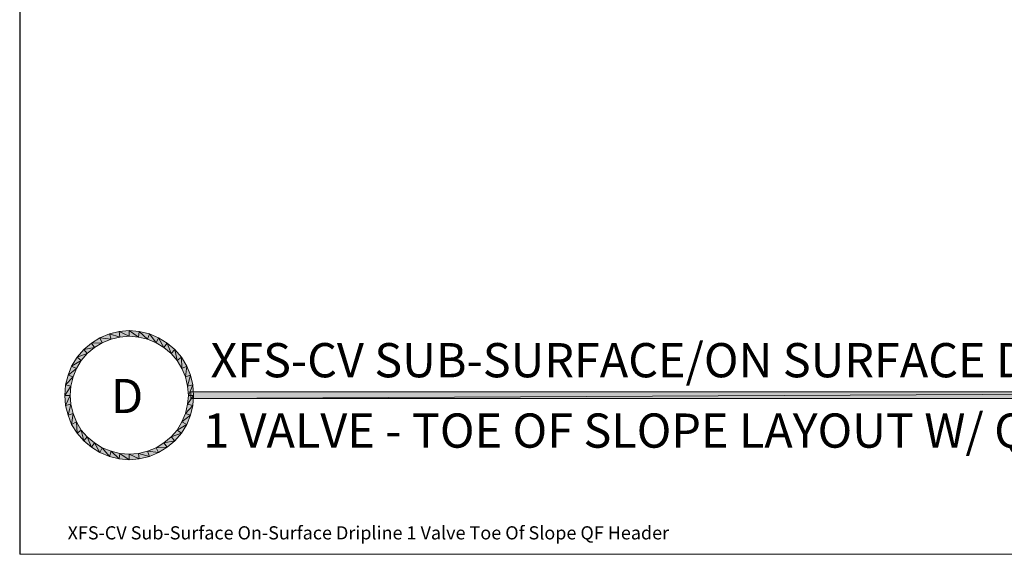
# Model space of a CAD drawing. Units: inches. Extents: x -1.3 to 12.3, y 3.2 to 13.8.
# Drawn here: x -1.3 to 2.7, y 3.2 to 5.4 of the extents above; entities that cross this region are included whole.
import ezdxf

# ---------------------------------------------------------------- set-up
doc = ezdxf.new("R2010")
doc.units = ezdxf.units.IN
doc.header["$MEASUREMENT"] = 0
doc.layers.add('Layer 1', color=7, linetype='Continuous')

# ---------------------------------------------------------------- blocks, each defined once
blk = doc.blocks.new('block 2')
at = {"layer": 'Layer 1', "true_color": 0xffffff}
h = blk.add_hatch(color=7, dxfattribs=at)
h.dxf.hatch_style = 2
h.paths.add_polyline_path([(-0.7994, 4.1128), (-0.8328, 4.1444), (-0.8361, 4.1211)])
h.paths.add_polyline_path([(-0.7911, 4.1344), (-0.7994, 4.1128), (-0.8328, 4.1444)])
h.paths.add_polyline_path([(-0.7628, 4.0978), (-0.7911, 4.1344), (-0.7994, 4.1128)])
h.paths.add_polyline_path([(-0.7528, 4.1178), (-0.7628, 4.0978), (-0.7911, 4.1344)])
h.paths.add_polyline_path([(-0.7311, 4.0778), (-0.7528, 4.1178), (-0.7628, 4.0978)])
h.paths.add_polyline_path([(-0.7178, 4.0961), (-0.7311, 4.0778), (-0.7528, 4.1178)])
h.paths.add_polyline_path([(-0.7011, 4.0528), (-0.7178, 4.0961), (-0.7311, 4.0778)])
h.paths.add_polyline_path([(-0.6861, 4.0694), (-0.7011, 4.0528), (-0.7178, 4.0961)])
h.paths.add_polyline_path([(-0.6761, 4.0244), (-0.6861, 4.0694), (-0.7011, 4.0528)])
h.paths.add_polyline_path([(-0.6578, 4.0378), (-0.6761, 4.0244), (-0.6861, 4.0694)])
h.paths.add_polyline_path([(-0.6561, 3.9911), (-0.6578, 4.0378), (-0.6761, 4.0244)])
h.paths.add_polyline_path([(-0.6361, 4.0011), (-0.6561, 3.9911), (-0.6578, 4.0378)])
h.paths.add_polyline_path([(-0.6411, 3.9561), (-0.6361, 4.0011), (-0.6561, 3.9911)])
h.paths.add_polyline_path([(-0.6211, 3.9628), (-0.6411, 3.9561), (-0.6361, 4.0011)])
h.paths.add_polyline_path([(-0.6328, 3.9178), (-0.6211, 3.9628), (-0.6411, 3.9561)])
h.paths.add_polyline_path([(-0.6111, 3.9228), (-0.6328, 3.9178), (-0.6211, 3.9628)])
h.paths.add_polyline_path([(-0.6294, 3.8794), (-0.6111, 3.9228), (-0.6328, 3.9178)])
h.paths.add_polyline_path([(-0.6078, 3.8794), (-0.6294, 3.8794), (-0.6111, 3.9228)])
h.paths.add_polyline_path([(-0.6328, 3.8428), (-0.6078, 3.8794), (-0.6294, 3.8794)])
h.paths.add_polyline_path([(-0.6111, 3.8378), (-0.6328, 3.8428), (-0.6078, 3.8794)])
h.paths.add_polyline_path([(-0.6411, 3.8044), (-0.6111, 3.8378), (-0.6328, 3.8428)])
h.paths.add_polyline_path([(-0.6211, 3.7978), (-0.6411, 3.8044), (-0.6111, 3.8378)])
h.paths.add_polyline_path([(-0.6561, 3.7694), (-0.6211, 3.7978), (-0.6411, 3.8044)])
h.paths.add_polyline_path([(-0.6361, 3.7594), (-0.6561, 3.7694), (-0.6211, 3.7978)])
h.paths.add_polyline_path([(-0.6761, 3.7361), (-0.6361, 3.7594), (-0.6561, 3.7694)])
h.paths.add_polyline_path([(-0.6578, 3.7228), (-0.6761, 3.7361), (-0.6361, 3.7594)])
h.paths.add_polyline_path([(-0.7011, 3.7078), (-0.6578, 3.7228), (-0.6761, 3.7361)])
h.paths.add_polyline_path([(-0.6861, 3.6911), (-0.7011, 3.7078), (-0.6578, 3.7228)])
h.paths.add_polyline_path([(-0.7311, 3.6828), (-0.6861, 3.6911), (-0.7011, 3.7078)])
h.paths.add_polyline_path([(-0.7178, 3.6644), (-0.7311, 3.6828), (-0.6861, 3.6911)])
h.paths.add_polyline_path([(-0.7628, 3.6628), (-0.7178, 3.6644), (-0.7311, 3.6828)])
h.paths.add_polyline_path([(-0.7528, 3.6428), (-0.7628, 3.6628), (-0.7178, 3.6644)])
h.paths.add_polyline_path([(-0.7994, 3.6478), (-0.7528, 3.6428), (-0.7628, 3.6628)])
h.paths.add_polyline_path([(-0.7911, 3.6261), (-0.7994, 3.6478), (-0.7528, 3.6428)])
h.paths.add_polyline_path([(-0.8361, 3.6394), (-0.7911, 3.6261), (-0.7994, 3.6478)])
h.paths.add_polyline_path([(-0.8328, 3.6161), (-0.8361, 3.6394), (-0.7911, 3.6261)])
h.paths.add_polyline_path([(-0.8744, 3.6361), (-0.8328, 3.6161), (-0.8361, 3.6394)])
h.paths.add_polyline_path([(-0.8744, 3.6128), (-0.8744, 3.6361), (-0.8328, 3.6161)])
h.paths.add_polyline_path([(-0.9128, 3.6394), (-0.8744, 3.6128), (-0.8744, 3.6361)])
h.paths.add_polyline_path([(-0.9161, 3.6161), (-0.9128, 3.6394), (-0.8744, 3.6128)])
h.paths.add_polyline_path([(-0.9494, 3.6478), (-0.9161, 3.6161), (-0.9128, 3.6394)])
h.paths.add_polyline_path([(-0.9561, 3.6261), (-0.9494, 3.6478), (-0.9161, 3.6161)])
h.paths.add_polyline_path([(-0.9861, 3.6628), (-0.9561, 3.6261), (-0.9494, 3.6478)])
h.paths.add_polyline_path([(-0.9961, 3.6428), (-0.9861, 3.6628), (-0.9561, 3.6261)])
h.paths.add_polyline_path([(-1.0178, 3.6828), (-0.9961, 3.6428), (-0.9861, 3.6628)])
h.paths.add_polyline_path([(-1.0311, 3.6644), (-1.0178, 3.6828), (-0.9961, 3.6428)])
h.paths.add_polyline_path([(-1.0478, 3.7078), (-1.0311, 3.6644), (-1.0178, 3.6828)])
h.paths.add_polyline_path([(-1.0628, 3.6911), (-1.0478, 3.7078), (-1.0311, 3.6644)])
h.paths.add_polyline_path([(-1.0728, 3.7361), (-1.0628, 3.6911), (-1.0478, 3.7078)])
h.paths.add_polyline_path([(-1.0894, 3.7228), (-1.0728, 3.7361), (-1.0628, 3.6911)])
h.paths.add_polyline_path([(-1.0928, 3.7694), (-1.0894, 3.7228), (-1.0728, 3.7361)])
h.paths.add_polyline_path([(-1.1128, 3.7594), (-1.0928, 3.7694), (-1.0894, 3.7228)])
h.paths.add_polyline_path([(-1.1061, 3.8044), (-1.1128, 3.7594), (-1.0928, 3.7694)])
h.paths.add_polyline_path([(-1.1278, 3.7978), (-1.1061, 3.8044), (-1.1128, 3.7594)])
h.paths.add_polyline_path([(-1.1161, 3.8428), (-1.1278, 3.7978), (-1.1061, 3.8044)])
h.paths.add_polyline_path([(-1.1378, 3.8378), (-1.1161, 3.8428), (-1.1278, 3.7978)])
h.paths.add_polyline_path([(-1.1194, 3.8794), (-1.1378, 3.8378), (-1.1161, 3.8428)])
h.paths.add_polyline_path([(-1.1411, 3.8794), (-1.1194, 3.8794), (-1.1378, 3.8378)])
h.paths.add_polyline_path([(-1.1161, 3.9178), (-1.1411, 3.8794), (-1.1194, 3.8794)])
h.paths.add_polyline_path([(-1.1378, 3.9228), (-1.1161, 3.9178), (-1.1411, 3.8794)])
h.paths.add_polyline_path([(-1.1061, 3.9561), (-1.1378, 3.9228), (-1.1161, 3.9178)])
h.paths.add_polyline_path([(-1.1278, 3.9628), (-1.1061, 3.9561), (-1.1378, 3.9228)])
h.paths.add_polyline_path([(-1.0928, 3.9911), (-1.1278, 3.9628), (-1.1061, 3.9561)])
h.paths.add_polyline_path([(-1.1128, 4.0011), (-1.0928, 3.9911), (-1.1278, 3.9628)])
h.paths.add_polyline_path([(-1.0728, 4.0244), (-1.1128, 4.0011), (-1.0928, 3.9911)])
h.paths.add_polyline_path([(-1.0894, 4.0378), (-1.0728, 4.0244), (-1.1128, 4.0011)])
h.paths.add_polyline_path([(-1.0478, 4.0528), (-1.0894, 4.0378), (-1.0728, 4.0244)])
h.paths.add_polyline_path([(-1.0628, 4.0694), (-1.0478, 4.0528), (-1.0894, 4.0378)])
h.paths.add_polyline_path([(-1.0178, 4.0778), (-1.0628, 4.0694), (-1.0478, 4.0528)])
h.paths.add_polyline_path([(-1.0311, 4.0961), (-1.0178, 4.0778), (-1.0628, 4.0694)])
h.paths.add_polyline_path([(-0.9861, 4.0978), (-1.0311, 4.0961), (-1.0178, 4.0778)])
h.paths.add_polyline_path([(-0.9961, 4.1178), (-0.9861, 4.0978), (-1.0311, 4.0961)])
h.paths.add_polyline_path([(-0.9494, 4.1128), (-0.9961, 4.1178), (-0.9861, 4.0978)])
h.paths.add_polyline_path([(-0.9561, 4.1344), (-0.9494, 4.1128), (-0.9961, 4.1178)])
h.paths.add_polyline_path([(-0.9128, 4.1211), (-0.9561, 4.1344), (-0.9494, 4.1128)])
h.paths.add_polyline_path([(-0.9161, 4.1444), (-0.9128, 4.1211), (-0.9561, 4.1344)])
h.paths.add_polyline_path([(-0.8744, 4.1244), (-0.9161, 4.1444), (-0.9128, 4.1211)])
h.paths.add_polyline_path([(-0.8744, 4.1478), (-0.8744, 4.1244), (-0.9161, 4.1444)])
h.paths.add_polyline_path([(-0.8361, 4.1211), (-0.8744, 4.1478), (-0.8744, 4.1244)])
h.paths.add_polyline_path([(-0.8328, 4.1444), (-0.8361, 4.1211), (-0.8744, 4.1478)])
h = blk.add_hatch(color=7, dxfattribs=at)
h.dxf.hatch_style = 2
h.paths.add_polyline_path([(-0.6194, 3.8661), (4.8389, 3.8944), (4.8389, 3.8661)])
h.paths.add_polyline_path([(-0.6194, 3.8944), (-0.6194, 3.8661), (4.8389, 3.8944)])
at = {"layer": 'Layer 1', "lineweight": 0}
for points in [[(12.3156, 3.2211), (12.3156, 13.7644), (-1.3278, 13.7644), (-1.3278, 3.2211), (12.3156, 3.2211)], [(12.3156, 3.2211), (12.3156, 13.7644), (-1.3278, 13.7644), (-1.3278, 3.2211), (12.3156, 3.2211)], [(12.3156, 3.2211), (12.3156, 13.7644), (-1.3278, 13.7644), (-1.3278, 3.2211), (12.3156, 3.2211)], [(12.3156, 3.2211), (12.3156, 13.7644), (-1.3278, 13.7644), (-1.3278, 3.2211), (12.3156, 3.2211)], [(12.3156, 3.2211), (12.3156, 13.7644), (-1.3278, 13.7644), (-1.3278, 3.2211), (12.3156, 3.2211)], [(-0.9961, 4.1178), (-0.9861, 4.0978), (-1.0311, 4.0961), (-0.9961, 4.1178)], [(-0.9961, 4.1178), (-0.9861, 4.0978), (-1.0311, 4.0961), (-0.9961, 4.1178)], [(-0.9561, 4.1344), (-0.9494, 4.1128), (-0.9961, 4.1178), (-0.9561, 4.1344)], [(-0.9561, 4.1344), (-0.9494, 4.1128), (-0.9961, 4.1178), (-0.9561, 4.1344)], [(-0.9494, 4.1128), (-0.9961, 4.1178), (-0.9861, 4.0978), (-0.9494, 4.1128)], [(-0.9494, 4.1128), (-0.9961, 4.1178), (-0.9861, 4.0978), (-0.9494, 4.1128)], [(-0.9161, 4.1444), (-0.9128, 4.1211), (-0.9561, 4.1344), (-0.9161, 4.1444)], [(-0.9161, 4.1444), (-0.9128, 4.1211), (-0.9561, 4.1344), (-0.9161, 4.1444)], [(-0.9128, 4.1211), (-0.9561, 4.1344), (-0.9494, 4.1128), (-0.9128, 4.1211)], [(-0.9128, 4.1211), (-0.9561, 4.1344), (-0.9494, 4.1128), (-0.9128, 4.1211)], [(-0.8744, 4.1478), (-0.8744, 4.1244), (-0.9161, 4.1444), (-0.8744, 4.1478)], [(-0.8744, 4.1478), (-0.8744, 4.1244), (-0.9161, 4.1444), (-0.8744, 4.1478)], [(-0.8744, 4.1244), (-0.9161, 4.1444), (-0.9128, 4.1211), (-0.8744, 4.1244)], [(-0.8744, 4.1244), (-0.9161, 4.1444), (-0.9128, 4.1211), (-0.8744, 4.1244)], [(-0.8361, 4.1211), (-0.8744, 4.1478), (-0.8744, 4.1244), (-0.8361, 4.1211)], [(-0.8328, 4.1444), (-0.8361, 4.1211), (-0.8744, 4.1478), (-0.8328, 4.1444)], [(-0.8361, 4.1211), (-0.8744, 4.1478), (-0.8744, 4.1244), (-0.8361, 4.1211)], [(-0.8328, 4.1444), (-0.8361, 4.1211), (-0.8744, 4.1478), (-0.8328, 4.1444)], [(-0.7994, 4.1128), (-0.8328, 4.1444), (-0.8361, 4.1211), (-0.7994, 4.1128)], [(-0.7994, 4.1128), (-0.8328, 4.1444), (-0.8361, 4.1211), (-0.7994, 4.1128)], [(-0.7911, 4.1344), (-0.7994, 4.1128), (-0.8328, 4.1444), (-0.7911, 4.1344)], [(-0.7911, 4.1344), (-0.7994, 4.1128), (-0.8328, 4.1444), (-0.7911, 4.1344)], [(-0.7628, 4.0978), (-0.7911, 4.1344), (-0.7994, 4.1128), (-0.7628, 4.0978)], [(-0.7628, 4.0978), (-0.7911, 4.1344), (-0.7994, 4.1128), (-0.7628, 4.0978)], [(-0.7528, 4.1178), (-0.7628, 4.0978), (-0.7911, 4.1344), (-0.7528, 4.1178)], [(-0.7528, 4.1178), (-0.7628, 4.0978), (-0.7911, 4.1344), (-0.7528, 4.1178)], [(-0.7311, 4.0778), (-0.7528, 4.1178), (-0.7628, 4.0978), (-0.7311, 4.0778)], [(-0.7311, 4.0778), (-0.7528, 4.1178), (-0.7628, 4.0978), (-0.7311, 4.0778)], [(-0.7178, 4.0961), (-0.7311, 4.0778), (-0.7528, 4.1178), (-0.7178, 4.0961)], [(-0.7178, 4.0961), (-0.7311, 4.0778), (-0.7528, 4.1178), (-0.7178, 4.0961)], [(-1.0311, 4.0961), (-1.0178, 4.0778), (-1.0628, 4.0694), (-1.0311, 4.0961)], [(-1.0311, 4.0961), (-1.0178, 4.0778), (-1.0628, 4.0694), (-1.0311, 4.0961)], [(-1.0178, 4.0778), (-1.0628, 4.0694), (-1.0478, 4.0528), (-1.0178, 4.0778)], [(-1.0178, 4.0778), (-1.0628, 4.0694), (-1.0478, 4.0528), (-1.0178, 4.0778)], [(-0.9861, 4.0978), (-1.0311, 4.0961), (-1.0178, 4.0778), (-0.9861, 4.0978)], [(-0.9861, 4.0978), (-1.0311, 4.0961), (-1.0178, 4.0778), (-0.9861, 4.0978)], [(-0.7011, 4.0528), (-0.7178, 4.0961), (-0.7311, 4.0778), (-0.7011, 4.0528)], [(-0.7011, 4.0528), (-0.7178, 4.0961), (-0.7311, 4.0778), (-0.7011, 4.0528)], [(-0.6861, 4.0694), (-0.7011, 4.0528), (-0.7178, 4.0961), (-0.6861, 4.0694)], [(-0.6861, 4.0694), (-0.7011, 4.0528), (-0.7178, 4.0961), (-0.6861, 4.0694)], [(-1.0894, 4.0378), (-1.0728, 4.0244), (-1.1128, 4.0011), (-1.0894, 4.0378)], [(-1.0894, 4.0378), (-1.0728, 4.0244), (-1.1128, 4.0011), (-1.0894, 4.0378)], [(-1.0628, 4.0694), (-1.0478, 4.0528), (-1.0894, 4.0378), (-1.0628, 4.0694)], [(-1.0628, 4.0694), (-1.0478, 4.0528), (-1.0894, 4.0378), (-1.0628, 4.0694)], [(-1.0478, 4.0528), (-1.0894, 4.0378), (-1.0728, 4.0244), (-1.0478, 4.0528)], [(-1.0478, 4.0528), (-1.0894, 4.0378), (-1.0728, 4.0244), (-1.0478, 4.0528)], [(-0.6761, 4.0244), (-0.6861, 4.0694), (-0.7011, 4.0528), (-0.6761, 4.0244)], [(-0.6761, 4.0244), (-0.6861, 4.0694), (-0.7011, 4.0528), (-0.6761, 4.0244)], [(-0.6578, 4.0378), (-0.6761, 4.0244), (-0.6861, 4.0694), (-0.6578, 4.0378)], [(-0.6578, 4.0378), (-0.6761, 4.0244), (-0.6861, 4.0694), (-0.6578, 4.0378)], [(-0.6561, 3.9911), (-0.6578, 4.0378), (-0.6761, 4.0244), (-0.6561, 3.9911)], [(-0.6561, 3.9911), (-0.6578, 4.0378), (-0.6761, 4.0244), (-0.6561, 3.9911)], [(-0.6361, 4.0011), (-0.6561, 3.9911), (-0.6578, 4.0378), (-0.6361, 4.0011)], [(-0.6361, 4.0011), (-0.6561, 3.9911), (-0.6578, 4.0378), (-0.6361, 4.0011)], [(-1.1128, 4.0011), (-1.0928, 3.9911), (-1.1278, 3.9628), (-1.1128, 4.0011)], [(-1.1128, 4.0011), (-1.0928, 3.9911), (-1.1278, 3.9628), (-1.1128, 4.0011)], [(-1.0728, 4.0244), (-1.1128, 4.0011), (-1.0928, 3.9911), (-1.0728, 4.0244)], [(-1.0728, 4.0244), (-1.1128, 4.0011), (-1.0928, 3.9911), (-1.0728, 4.0244)], [(-0.6411, 3.9561), (-0.6361, 4.0011), (-0.6561, 3.9911), (-0.6411, 3.9561)], [(-0.6411, 3.9561), (-0.6361, 4.0011), (-0.6561, 3.9911), (-0.6411, 3.9561)], [(-0.6211, 3.9628), (-0.6411, 3.9561), (-0.6361, 4.0011), (-0.6211, 3.9628)], [(-0.6211, 3.9628), (-0.6411, 3.9561), (-0.6361, 4.0011), (-0.6211, 3.9628)], [(-1.1278, 3.9628), (-1.1061, 3.9561), (-1.1378, 3.9228), (-1.1278, 3.9628)], [(-1.1278, 3.9628), (-1.1061, 3.9561), (-1.1378, 3.9228), (-1.1278, 3.9628)], [(-1.1061, 3.9561), (-1.1378, 3.9228), (-1.1161, 3.9178), (-1.1061, 3.9561)], [(-1.1061, 3.9561), (-1.1378, 3.9228), (-1.1161, 3.9178), (-1.1061, 3.9561)], [(-1.0928, 3.9911), (-1.1278, 3.9628), (-1.1061, 3.9561), (-1.0928, 3.9911)], [(-1.0928, 3.9911), (-1.1278, 3.9628), (-1.1061, 3.9561), (-1.0928, 3.9911)], [(-0.6328, 3.9178), (-0.6211, 3.9628), (-0.6411, 3.9561), (-0.6328, 3.9178)], [(-0.6328, 3.9178), (-0.6211, 3.9628), (-0.6411, 3.9561), (-0.6328, 3.9178)], [(-0.6111, 3.9228), (-0.6328, 3.9178), (-0.6211, 3.9628), (-0.6111, 3.9228)], [(-0.6111, 3.9228), (-0.6328, 3.9178), (-0.6211, 3.9628), (-0.6111, 3.9228)], [(-1.1378, 3.9228), (-1.1161, 3.9178), (-1.1411, 3.8794), (-1.1378, 3.9228)], [(-1.1378, 3.9228), (-1.1161, 3.9178), (-1.1411, 3.8794), (-1.1378, 3.9228)], [(-1.1161, 3.9178), (-1.1411, 3.8794), (-1.1194, 3.8794), (-1.1161, 3.9178)], [(-1.1161, 3.9178), (-1.1411, 3.8794), (-1.1194, 3.8794), (-1.1161, 3.9178)], [(-0.6294, 3.8794), (-0.6111, 3.9228), (-0.6328, 3.9178), (-0.6294, 3.8794)], [(-0.6294, 3.8794), (-0.6111, 3.9228), (-0.6328, 3.9178), (-0.6294, 3.8794)], [(-0.6078, 3.8794), (-0.6294, 3.8794), (-0.6111, 3.9228), (-0.6078, 3.8794)], [(-0.6078, 3.8794), (-0.6294, 3.8794), (-0.6111, 3.9228), (-0.6078, 3.8794)], [(-1.1411, 3.8794), (-1.1194, 3.8794), (-1.1378, 3.8378), (-1.1411, 3.8794)], [(-1.1411, 3.8794), (-1.1194, 3.8794), (-1.1378, 3.8378), (-1.1411, 3.8794)], [(-1.1194, 3.8794), (-1.1378, 3.8378), (-1.1161, 3.8428), (-1.1194, 3.8794)], [(-1.1194, 3.8794), (-1.1378, 3.8378), (-1.1161, 3.8428), (-1.1194, 3.8794)], [(-0.6328, 3.8428), (-0.6078, 3.8794), (-0.6294, 3.8794), (-0.6328, 3.8428)], [(-0.6111, 3.8378), (-0.6328, 3.8428), (-0.6078, 3.8794), (-0.6111, 3.8378)], [(-0.6328, 3.8428), (-0.6078, 3.8794), (-0.6294, 3.8794), (-0.6328, 3.8428)], [(-0.6111, 3.8378), (-0.6328, 3.8428), (-0.6078, 3.8794), (-0.6111, 3.8378)], [(-0.6194, 3.8661), (4.8389, 3.8944), (4.8389, 3.8661), (-0.6194, 3.8661)], [(-0.6194, 3.8944), (-0.6194, 3.8661), (4.8389, 3.8944), (-0.6194, 3.8944)], [(-0.6194, 3.8661), (4.8389, 3.8944), (4.8389, 3.8661), (-0.6194, 3.8661)], [(-0.6194, 3.8944), (-0.6194, 3.8661), (4.8389, 3.8944), (-0.6194, 3.8944)], [(-1.1378, 3.8378), (-1.1161, 3.8428), (-1.1278, 3.7978), (-1.1378, 3.8378)], [(-1.1378, 3.8378), (-1.1161, 3.8428), (-1.1278, 3.7978), (-1.1378, 3.8378)], [(-1.1161, 3.8428), (-1.1278, 3.7978), (-1.1061, 3.8044), (-1.1161, 3.8428)], [(-1.1161, 3.8428), (-1.1278, 3.7978), (-1.1061, 3.8044), (-1.1161, 3.8428)], [(-0.6411, 3.8044), (-0.6111, 3.8378), (-0.6328, 3.8428), (-0.6411, 3.8044)], [(-0.6411, 3.8044), (-0.6111, 3.8378), (-0.6328, 3.8428), (-0.6411, 3.8044)], [(-0.6211, 3.7978), (-0.6411, 3.8044), (-0.6111, 3.8378), (-0.6211, 3.7978)], [(-0.6211, 3.7978), (-0.6411, 3.8044), (-0.6111, 3.8378), (-0.6211, 3.7978)], [(-1.1278, 3.7978), (-1.1061, 3.8044), (-1.1128, 3.7594), (-1.1278, 3.7978)], [(-1.1278, 3.7978), (-1.1061, 3.8044), (-1.1128, 3.7594), (-1.1278, 3.7978)], [(-1.1061, 3.8044), (-1.1128, 3.7594), (-1.0928, 3.7694), (-1.1061, 3.8044)], [(-1.1061, 3.8044), (-1.1128, 3.7594), (-1.0928, 3.7694), (-1.1061, 3.8044)], [(-0.6561, 3.7694), (-0.6211, 3.7978), (-0.6411, 3.8044), (-0.6561, 3.7694)], [(-0.6561, 3.7694), (-0.6211, 3.7978), (-0.6411, 3.8044), (-0.6561, 3.7694)], [(-0.6361, 3.7594), (-0.6561, 3.7694), (-0.6211, 3.7978), (-0.6361, 3.7594)], [(-0.6361, 3.7594), (-0.6561, 3.7694), (-0.6211, 3.7978), (-0.6361, 3.7594)], [(-1.1128, 3.7594), (-1.0928, 3.7694), (-1.0894, 3.7228), (-1.1128, 3.7594)], [(-1.1128, 3.7594), (-1.0928, 3.7694), (-1.0894, 3.7228), (-1.1128, 3.7594)], [(-1.0928, 3.7694), (-1.0894, 3.7228), (-1.0728, 3.7361), (-1.0928, 3.7694)], [(-1.0928, 3.7694), (-1.0894, 3.7228), (-1.0728, 3.7361), (-1.0928, 3.7694)], [(-0.6761, 3.7361), (-0.6361, 3.7594), (-0.6561, 3.7694), (-0.6761, 3.7361)], [(-0.6761, 3.7361), (-0.6361, 3.7594), (-0.6561, 3.7694), (-0.6761, 3.7361)], [(-0.6578, 3.7228), (-0.6761, 3.7361), (-0.6361, 3.7594), (-0.6578, 3.7228)], [(-0.6578, 3.7228), (-0.6761, 3.7361), (-0.6361, 3.7594), (-0.6578, 3.7228)], [(-1.0894, 3.7228), (-1.0728, 3.7361), (-1.0628, 3.6911), (-1.0894, 3.7228)], [(-1.0894, 3.7228), (-1.0728, 3.7361), (-1.0628, 3.6911), (-1.0894, 3.7228)], [(-1.0728, 3.7361), (-1.0628, 3.6911), (-1.0478, 3.7078), (-1.0728, 3.7361)], [(-1.0728, 3.7361), (-1.0628, 3.6911), (-1.0478, 3.7078), (-1.0728, 3.7361)], [(-0.7011, 3.7078), (-0.6578, 3.7228), (-0.6761, 3.7361), (-0.7011, 3.7078)], [(-0.7011, 3.7078), (-0.6578, 3.7228), (-0.6761, 3.7361), (-0.7011, 3.7078)], [(-0.6861, 3.6911), (-0.7011, 3.7078), (-0.6578, 3.7228), (-0.6861, 3.6911)], [(-0.6861, 3.6911), (-0.7011, 3.7078), (-0.6578, 3.7228), (-0.6861, 3.6911)], [(-1.0628, 3.6911), (-1.0478, 3.7078), (-1.0311, 3.6644), (-1.0628, 3.6911)], [(-1.0628, 3.6911), (-1.0478, 3.7078), (-1.0311, 3.6644), (-1.0628, 3.6911)], [(-1.0478, 3.7078), (-1.0311, 3.6644), (-1.0178, 3.6828), (-1.0478, 3.7078)], [(-1.0478, 3.7078), (-1.0311, 3.6644), (-1.0178, 3.6828), (-1.0478, 3.7078)], [(-1.0311, 3.6644), (-1.0178, 3.6828), (-0.9961, 3.6428), (-1.0311, 3.6644)], [(-1.0311, 3.6644), (-1.0178, 3.6828), (-0.9961, 3.6428), (-1.0311, 3.6644)], [(-1.0178, 3.6828), (-0.9961, 3.6428), (-0.9861, 3.6628), (-1.0178, 3.6828)], [(-1.0178, 3.6828), (-0.9961, 3.6428), (-0.9861, 3.6628), (-1.0178, 3.6828)], [(-0.7628, 3.6628), (-0.7178, 3.6644), (-0.7311, 3.6828), (-0.7628, 3.6628)], [(-0.7628, 3.6628), (-0.7178, 3.6644), (-0.7311, 3.6828), (-0.7628, 3.6628)], [(-0.7311, 3.6828), (-0.6861, 3.6911), (-0.7011, 3.7078), (-0.7311, 3.6828)], [(-0.7311, 3.6828), (-0.6861, 3.6911), (-0.7011, 3.7078), (-0.7311, 3.6828)], [(-0.7178, 3.6644), (-0.7311, 3.6828), (-0.6861, 3.6911), (-0.7178, 3.6644)], [(-0.7178, 3.6644), (-0.7311, 3.6828), (-0.6861, 3.6911), (-0.7178, 3.6644)], [(-0.9961, 3.6428), (-0.9861, 3.6628), (-0.9561, 3.6261), (-0.9961, 3.6428)], [(-0.9961, 3.6428), (-0.9861, 3.6628), (-0.9561, 3.6261), (-0.9961, 3.6428)], [(-0.9861, 3.6628), (-0.9561, 3.6261), (-0.9494, 3.6478), (-0.9861, 3.6628)], [(-0.9861, 3.6628), (-0.9561, 3.6261), (-0.9494, 3.6478), (-0.9861, 3.6628)], [(-0.9561, 3.6261), (-0.9494, 3.6478), (-0.9161, 3.6161), (-0.9561, 3.6261)], [(-0.9561, 3.6261), (-0.9494, 3.6478), (-0.9161, 3.6161), (-0.9561, 3.6261)], [(-0.9494, 3.6478), (-0.9161, 3.6161), (-0.9128, 3.6394), (-0.9494, 3.6478)], [(-0.9494, 3.6478), (-0.9161, 3.6161), (-0.9128, 3.6394), (-0.9494, 3.6478)], [(-0.9161, 3.6161), (-0.9128, 3.6394), (-0.8744, 3.6128), (-0.9161, 3.6161)], [(-0.9161, 3.6161), (-0.9128, 3.6394), (-0.8744, 3.6128), (-0.9161, 3.6161)], [(-0.9128, 3.6394), (-0.8744, 3.6128), (-0.8744, 3.6361), (-0.9128, 3.6394)], [(-0.9128, 3.6394), (-0.8744, 3.6128), (-0.8744, 3.6361), (-0.9128, 3.6394)], [(-0.8744, 3.6361), (-0.8328, 3.6161), (-0.8361, 3.6394), (-0.8744, 3.6361)], [(-0.8744, 3.6361), (-0.8328, 3.6161), (-0.8361, 3.6394), (-0.8744, 3.6361)], [(-0.8744, 3.6128), (-0.8744, 3.6361), (-0.8328, 3.6161), (-0.8744, 3.6128)], [(-0.8744, 3.6128), (-0.8744, 3.6361), (-0.8328, 3.6161), (-0.8744, 3.6128)], [(-0.8361, 3.6394), (-0.7911, 3.6261), (-0.7994, 3.6478), (-0.8361, 3.6394)], [(-0.8361, 3.6394), (-0.7911, 3.6261), (-0.7994, 3.6478), (-0.8361, 3.6394)], [(-0.8328, 3.6161), (-0.8361, 3.6394), (-0.7911, 3.6261), (-0.8328, 3.6161)], [(-0.8328, 3.6161), (-0.8361, 3.6394), (-0.7911, 3.6261), (-0.8328, 3.6161)], [(-0.7994, 3.6478), (-0.7528, 3.6428), (-0.7628, 3.6628), (-0.7994, 3.6478)], [(-0.7994, 3.6478), (-0.7528, 3.6428), (-0.7628, 3.6628), (-0.7994, 3.6478)], [(-0.7911, 3.6261), (-0.7994, 3.6478), (-0.7528, 3.6428), (-0.7911, 3.6261)], [(-0.7911, 3.6261), (-0.7994, 3.6478), (-0.7528, 3.6428), (-0.7911, 3.6261)], [(-0.7528, 3.6428), (-0.7628, 3.6628), (-0.7178, 3.6644), (-0.7528, 3.6428)], [(-0.7528, 3.6428), (-0.7628, 3.6628), (-0.7178, 3.6644), (-0.7528, 3.6428)]]:
    blk.add_lwpolyline(points, dxfattribs=at)
at = {"layer": 'Layer 1', "color": 7, "lineweight": 13, "true_color": 0xffffff}
blk.add_lwpolyline([(-1.3261, 3.2211), (12.3156, 3.2211), (12.3156, 13.7628), (-1.3261, 13.7628), (-1.3261, 3.2211)], dxfattribs=at)
at = {"layer": 'Layer 1', "color": 7, "true_color": 0xffffff, "attachment_point": 7}
for s, insert, char_height in [('\\fArial|b0|i0|c0|p34;\\W1;XFS-CV SUB-SURFACE/ON SURFACE DRIPLINE', (-0.5378, 3.9544), 0.141795), ('\\fArial|b0|i0|c0|p34;\\W1;D', (-0.9495, 3.8061), 0.141795), ('\\fArial|b0|i0|c0|p34;\\W1;1 VALVE - TOE OF SLOPE LAYOUT W/ QF HEADER', (-0.5678, 3.6628), 0.141795), ('\\fRomanS|b0|i0|c0|p34;\\W1;XFS-CV Sub-Surface On-Surface Dripline 1 Valve Toe Of Slope QF Header', (-1.1294, 3.2828), 0.054631)]:
    blk.add_mtext(s, dxfattribs=dict(at, insert=insert, char_height=char_height))

msp = doc.modelspace()

# ---------------------------------------------------------------- block references
at = {"layer": 'Layer 1'}
msp.add_blockref('block 2', (0, 0), dxfattribs=at)

doc.saveas('drawing.dxf')
